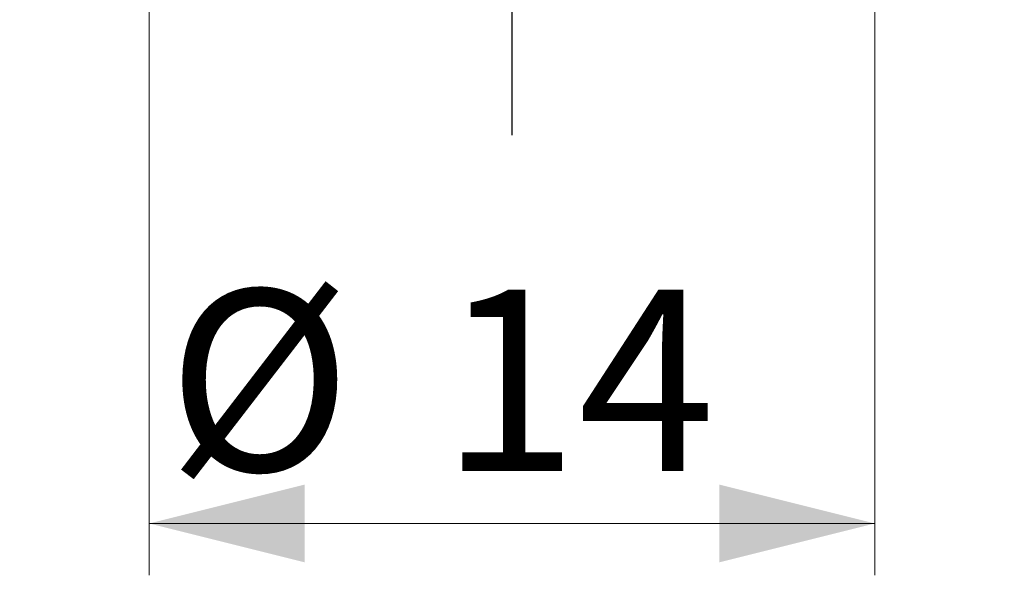
# Model space of a CAD drawing. Units: millimetres. Extents: x 5 to 292, y 5 to 205.
# Drawn here: x 210 to 229, y 147 to 158 of the extents above; entities that cross this region are included whole.
import ezdxf

# ---------------------------------------------------------------- set-up
doc = ezdxf.new("R2010")
doc.units = ezdxf.units.MM
doc.layers.add('DÜNNE_LINIE', color=153, linetype='Continuous')
doc.styles.add('SLDTEXTSTYLE1', font='TXT', dxfattribs={"width": 0.75})
doc.dimstyles.new('SLDDIMSTYLE0', dxfattribs={"dimtxt": 3.5, "dimasz": 3, "dimexe": 0, "dimexo": 0.0625, "dimgap": 0.875, "dimtad": 1, "dimdec": 3, "dimrnd": 1e-09, "dimzin": 12, "dimdsep": 46, "dimtxsty": 'SLDTEXTSTYLE1', "dimsah": 1, "dimcen": 0.09, "dimadec": 0, "dimazin": 3, "dimtfac": 1, "dimtofl": 0, "dimtmove": 0, "dimatfit": 3, "dimfxl": 1, "dimfrac": 2, "dimtolj": 1, "dimtzin": 12, "dimarcsym": 0})

# ---------------------------------------------------------------- blocks, each defined once
blk = doc.blocks.new('_D')
at = {"color": 7, "linetype": 'Continuous', "lineweight": 0}
for p, q in [((212.5, 164.119), (212.5, 147.125)), ((226.5, 164.119), (226.5, 147.125)), ((212.5, 148.125), (226.5, 148.125))]:
    blk.add_line(p, q, dxfattribs=at)
for points in [[(212.5, 148.125), (215.5, 147.375), (215.5, 148.875)], [(226.5, 148.125), (223.5, 148.875), (223.5, 147.375)]]:
    blk.add_solid(points, dxfattribs=at)
at = {"color": 7, "linetype": 'Continuous', "lineweight": 0, "char_height": 3.5, "attachment_point": 1, "style": 'SLDTEXTSTYLE1'}
for s, insert in [('%%c', (212.847, 152.636)), ('14', (218.123, 152.636))]:
    blk.add_mtext(s, dxfattribs=dict(at, insert=insert))
blk = doc.blocks.new('SW_CENTERMARKSYMBOL_0')
at = {"layer": 'DÜNNE_LINIE', "color": 0}
for p, q in [((0, 5), (0, 9.5)), ((0, 0), (0, 2.5)), ((-5, 0), (-9.5, 0)), ((0, 0), (-2.5, 0)), ((0, 0), (0, -2.5)), ((0, 0), (2.5, 0)), ((5, 0), (9.5, 0)), ((0, -5), (0, -9.5))]:
    blk.add_line(p, q, dxfattribs=at)

msp = doc.modelspace()

# ---------------------------------------------------------------- block references
at = {"layer": 'DÜNNE_LINIE', "color": 7}
msp.add_blockref('SW_CENTERMARKSYMBOL_0', (219.5003, 165.119), dxfattribs=at)

# ---------------------------------------------------------------- dimensions: what is measured, and where the dimension line sits
at = {"color": 7, "linetype": 'Continuous', "lineweight": 0}
dim = msp.add_linear_dim(base=(226.5003, 148.1247), p1=(212.5003, 165.119), p2=(226.5003, 165.119), text='%%c<>', dimstyle='SLDDIMSTYLE0', dxfattribs=at)
dim.commit()
dim.dimension.update_dxf_attribs({"geometry": '_D', "text_midpoint": (218.071, 148.1247), "dimtype": 160})

doc.saveas('drawing.dxf')
